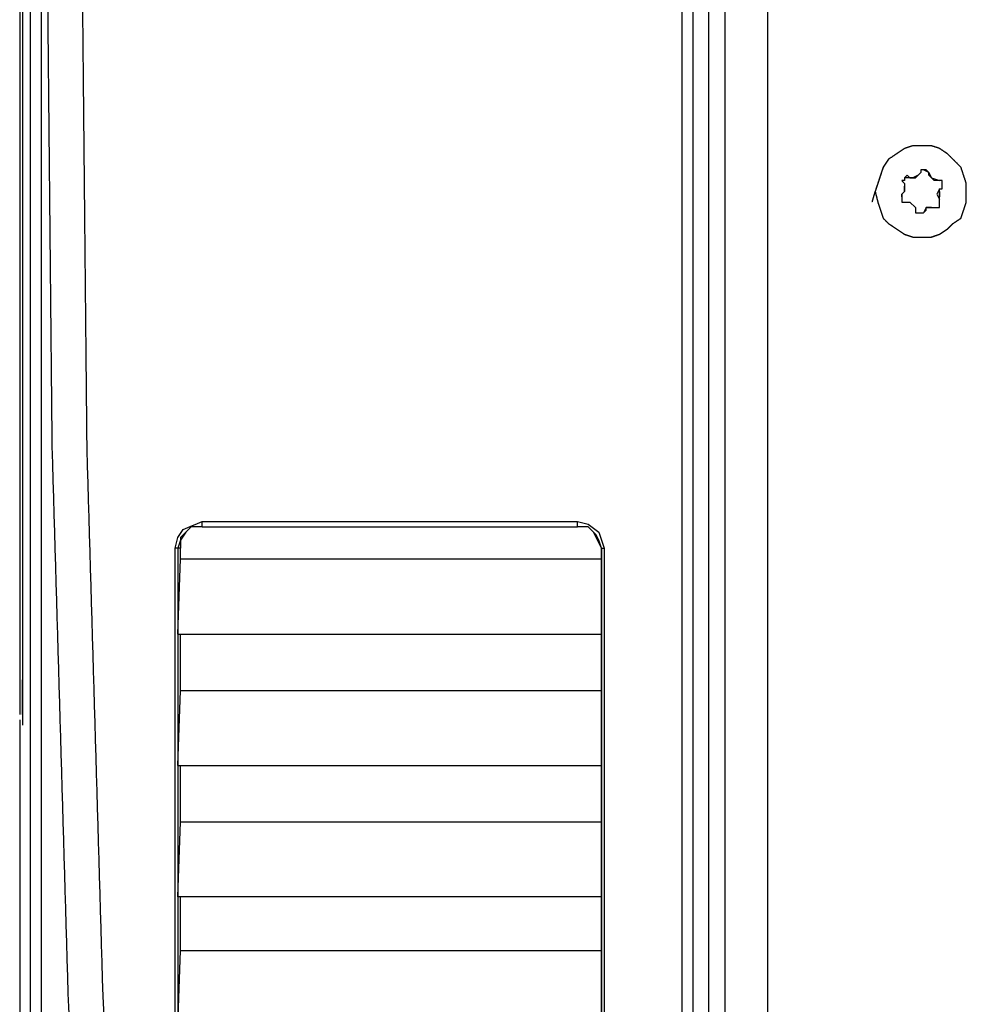
# Model space of a CAD drawing. Units: millimetres. Extents: x 0 to 595, y -1 to 420.
# Drawn here: x 260 to 290, y 134 to 164 of the extents above; entities that cross this region are included whole.
import ezdxf

# ---------------------------------------------------------------- set-up
doc = ezdxf.new("R2010")
doc.units = ezdxf.units.MM
doc.layers.add('2', color=7, linetype='CONTINUOUS', true_color=0xffffff)

msp = doc.modelspace()

# ---------------------------------------------------------------- linework, layer by layer
at = {"layer": '2', "color": 7, "linetype": 'CONTINUOUS'}
for p, q in [((281.5, 105), (281.5, 324.25)), ((281.5, 105), (281.5, 324.25)), ((282, 324.25), (282, 105)), ((282, 324.25), (282, 105)), ((283.333, 104.583), (283.333, 324.333)), ((283.333, 104.583), (283.333, 324.333)), ((281, 323.833), (281, 106.333)), ((281, 323.833), (281, 106.333)), ((280.667, 106.917), (280.667, 323.417)), ((280.667, 106.917), (280.667, 323.417)), ((260.083, 253), (260.083, 142.917)), ((260.167, 168.25), (260.167, 143.917)), ((260.167, 168.25), (260.167, 143.917)), ((288, 159.667), (287.833, 159.583)), ((287.833, 159.583), (288, 159.667)), ((288.083, 159.75), (288, 159.667)), ((288.333, 159.667), (288.333, 159.75)), ((288.5, 159.5), (288.333, 159.667)), ((288.333, 159.667), (288.5, 159.5)), ((287.75, 159.583), (287.583, 159.583)), ((287.583, 159.417), (287.583, 159.333)), ((287.833, 159.583), (287.75, 159.583)), ((288.667, 159.5), (288.5, 159.5)), ((287.5, 159), (287.5, 159.083)), ((287.583, 159.333), (287.583, 159.167)), ((287.583, 159.167), (287.583, 159.333)), ((288.667, 159), (288.667, 159.167)), ((288.667, 159.167), (288.667, 159)), ((287.75, 158.833), (287.917, 158.667)), ((287.917, 158.667), (287.75, 158.833)), ((288.667, 158.917), (288.667, 159)), ((288.667, 158.75), (288.667, 158.917)), ((287.917, 158.667), (287.917, 158.583)), ((288.25, 158.667), (288.167, 158.5)), ((288.25, 158.667), (288.417, 158.667)), ((288.417, 158.667), (288.25, 158.667)), ((288.417, 158.667), (288.5, 158.667)), ((265.75, 148.917), (277.417, 148.917)), ((265.75, 148.917), (277.417, 148.917)), ((265.75, 148.75), (277.417, 148.75)), ((265.75, 148.75), (277.417, 148.75)), ((265, 148.083), (264.917, 148.083)), ((264.917, 117.583), (264.917, 148.083)), ((265, 148.083), (264.917, 148.083)), ((264.917, 117.583), (264.917, 148.083)), ((265, 148.083), (265, 145.417)), ((265.083, 148.083), (265, 148.083)), ((265, 148.083), (265, 145.417)), ((265.083, 148.083), (265, 148.083)), ((265.083, 147.75), (265.083, 148.083)), ((265.083, 147.75), (265.083, 148.083)), ((278.167, 145.417), (278.167, 148.083)), ((278.167, 148.083), (278.25, 148.083)), ((278.167, 148.083), (278.167, 147.75)), ((278.167, 148.083), (278.167, 147.75)), ((278.167, 145.417), (278.167, 148.083)), ((278.167, 148.083), (278.25, 148.083)), ((278.25, 148.083), (278.25, 117.583)), ((278.25, 148.083), (278.25, 117.583)), ((265, 145.417), (265.083, 147.75)), ((265, 145.417), (265.083, 147.75)), ((265.083, 147.75), (278.167, 147.75)), ((265.083, 147.75), (278.167, 147.75)), ((278.167, 147.75), (278.167, 145.417)), ((278.167, 147.75), (278.167, 145.417)), ((265, 145.417), (265, 141.333)), ((265, 145.417), (278.167, 145.417)), ((265, 145.417), (278.167, 145.417)), ((265, 145.417), (265, 141.333)), ((265.083, 143.667), (265.083, 145.417)), ((265.083, 143.667), (265.083, 145.417)), ((278.167, 141.333), (278.167, 145.417)), ((278.167, 145.417), (278.167, 143.667)), ((278.167, 145.417), (278.167, 143.667)), ((278.167, 141.333), (278.167, 145.417)), ((265, 141.333), (265.083, 143.667)), ((265, 141.333), (265.083, 143.667)), ((265.083, 143.667), (278.167, 143.667)), ((265.083, 143.667), (278.167, 143.667)), ((278.167, 143.667), (278.167, 141.333)), ((278.167, 143.667), (278.167, 141.333)), ((260.167, 142.917), (260.167, 142.583)), ((260.083, 142.75), (260.083, 107.083)), ((260.083, 142.75), (260.083, 107.083)), ((265, 141.333), (265, 137.25)), ((265, 141.333), (278.167, 141.333)), ((265, 141.333), (278.167, 141.333)), ((265, 141.333), (265, 137.25)), ((265.083, 139.583), (265.083, 141.333)), ((265.083, 139.583), (265.083, 141.333)), ((278.167, 137.25), (278.167, 141.333)), ((278.167, 141.333), (278.167, 139.583)), ((278.167, 141.333), (278.167, 139.583)), ((278.167, 137.25), (278.167, 141.333)), ((265, 137.25), (265.083, 139.583)), ((265, 137.25), (265.083, 139.583)), ((265.083, 139.583), (278.167, 139.583)), ((265.083, 139.583), (278.167, 139.583)), ((278.167, 139.583), (278.167, 137.25)), ((278.167, 139.583), (278.167, 137.25)), ((265, 137.25), (265, 133.167)), ((278.167, 137.25), (265, 137.25)), ((278.167, 137.25), (265, 137.25)), ((265, 137.25), (265, 133.167)), ((265.083, 135.583), (265.083, 137.25)), ((265.083, 135.583), (265.083, 137.25)), ((278.167, 133.167), (278.167, 137.25)), ((278.167, 137.25), (278.167, 135.583)), ((278.167, 137.25), (278.167, 135.583)), ((278.167, 133.167), (278.167, 137.25)), ((265, 133.167), (265.083, 135.583)), ((265, 133.167), (265.083, 135.583)), ((265.083, 135.583), (278.167, 135.583)), ((265.083, 135.583), (278.167, 135.583)), ((278.167, 135.583), (278.167, 133.167)), ((278.167, 135.583), (278.167, 133.167))]:
    msp.add_line(p, q, dxfattribs=at)
for points, knots in [([(260.417, 107.667), (260.417, 118.972), (260.417, 130.278), (260.417, 150.472), (260.417, 159.361), (260.417, 168.25)], [0, 0, 0, 0, 0.559835, 0.559835, 1, 1, 1, 1]), ([(260.417, 107.667), (260.417, 118.972), (260.417, 130.278), (260.417, 150.472), (260.417, 159.361), (260.417, 168.25)], [0, 0, 0, 0, 0.559835, 0.559835, 1, 1, 1, 1]), ([(260.75, 168.25), (260.75, 156.917), (260.75, 145.583), (260.75, 125.389), (260.75, 116.528), (260.75, 107.667)], [0, 0, 0, 0, 0.56121, 0.56121, 1, 1, 1, 1]), ([(260.75, 168.25), (260.75, 156.917), (260.75, 145.583), (260.75, 125.389), (260.75, 116.528), (260.75, 107.667)], [0, 0, 0, 0, 0.56121, 0.56121, 1, 1, 1, 1]), ([(260.917, 168.25), (260.972, 162.583), (261.028, 156.917), (261.083, 151.25), (261.25, 145.583), (261.417, 139.917), (261.583, 134.25), (261.778, 129.806), (261.972, 125.361), (262.167, 120.917), (262.444, 116.472), (262.722, 112.028), (263, 107.583)], [0, 0, 0, 0, 0.280017, 0.280017, 0.280017, 0.560141, 0.560141, 0.560141, 0.779961, 0.779961, 0.779961, 1, 1, 1, 1]), ([(260.917, 168.25), (260.972, 162.583), (261.028, 156.917), (261.083, 151.25), (261.25, 145.583), (261.417, 139.917), (261.583, 134.25), (261.778, 129.806), (261.972, 125.361), (262.167, 120.917), (262.444, 116.472), (262.722, 112.028), (263, 107.583)], [0, 0, 0, 0, 0.280017, 0.280017, 0.280017, 0.560141, 0.560141, 0.560141, 0.779961, 0.779961, 0.779961, 1, 1, 1, 1]), ([(262, 168.25), (262.056, 162.556), (262.111, 156.861), (262.167, 151.167), (262.333, 145.5), (262.5, 139.833), (262.667, 134.167), (262.861, 129.694), (263.056, 125.222), (263.25, 120.75), (263.528, 116.278), (263.806, 111.806), (264.083, 107.333)], [0, 0, 0, 0, 0.280236, 0.280236, 0.280236, 0.559213, 0.559213, 0.559213, 0.779498, 0.779498, 0.779498, 1, 1, 1, 1]), ([(262, 168.25), (262.056, 162.556), (262.111, 156.861), (262.167, 151.167), (262.333, 145.5), (262.5, 139.833), (262.667, 134.167), (262.861, 129.694), (263.056, 125.222), (263.25, 120.75), (263.528, 116.278), (263.806, 111.806), (264.083, 107.333)], [0, 0, 0, 0, 0.280236, 0.280236, 0.280236, 0.559213, 0.559213, 0.559213, 0.779498, 0.779498, 0.779498, 1, 1, 1, 1]), ([(286.667, 159.167), (286.694, 159.056), (286.722, 158.944), (286.75, 158.833), (286.778, 158.75), (286.806, 158.667), (286.861, 158.5), (286.889, 158.417), (286.917, 158.333), (286.972, 158.278), (287.028, 158.222), (287.083, 158.167), (287.167, 158.111), (287.25, 158.056), (287.417, 157.944), (287.5, 157.889), (287.583, 157.833), (287.667, 157.806), (287.75, 157.778), (287.833, 157.75), (287.917, 157.75), (288, 157.75), (288.194, 157.75), (288.306, 157.75), (288.417, 157.75), (288.5, 157.778), (288.583, 157.806), (288.667, 157.833), (288.75, 157.889), (288.833, 157.944), (288.917, 158), (288.972, 158.056), (289.028, 158.111), (289.083, 158.167), (289.167, 158.222), (289.25, 158.278), (289.333, 158.333), (289.361, 158.417), (289.389, 158.5), (289.444, 158.667), (289.472, 158.75), (289.5, 158.833), (289.5, 158.944), (289.5, 159.056), (289.5, 159.25), (289.5, 159.333), (289.5, 159.417), (289.472, 159.5), (289.444, 159.583), (289.389, 159.75), (289.361, 159.833), (289.333, 159.917), (289.25, 160), (289.167, 160.083), (289.028, 160.222), (288.972, 160.278), (288.917, 160.333), (288.833, 160.389), (288.75, 160.444), (288.667, 160.5), (288.583, 160.528), (288.5, 160.556), (288.417, 160.583), (288.306, 160.583), (288.194, 160.583), (288, 160.583), (287.917, 160.583), (287.833, 160.583), (287.75, 160.556), (287.667, 160.528), (287.583, 160.5), (287.5, 160.444), (287.417, 160.389), (287.25, 160.278), (287.167, 160.222), (287.083, 160.167), (287.028, 160.083), (286.972, 160), (286.917, 159.917), (286.889, 159.833), (286.861, 159.75), (286.806, 159.583), (286.778, 159.5), (286.722, 159.333), (286.694, 159.25), (286.667, 159.167)], [-0.029333, 0, 0, 0, 0.038246, 0.038246, 0.038246, 0.067579, 0.067579, 0.096913, 0.096913, 0.096913, 0.123149, 0.123149, 0.123149, 0.156594, 0.156594, 0.190039, 0.190039, 0.190039, 0.219373, 0.219373, 0.219373, 0.247201, 0.247201, 0.284305, 0.284305, 0.284305, 0.313638, 0.313638, 0.313638, 0.347083, 0.347083, 0.347083, 0.373319, 0.373319, 0.373319, 0.406765, 0.406765, 0.406765, 0.436098, 0.436098, 0.465431, 0.465431, 0.465431, 0.502535, 0.502535, 0.530363, 0.530363, 0.530363, 0.559697, 0.559697, 0.58903, 0.58903, 0.58903, 0.628385, 0.628385, 0.654621, 0.654621, 0.654621, 0.688066, 0.688066, 0.688066, 0.717399, 0.717399, 0.717399, 0.754503, 0.754503, 0.782331, 0.782331, 0.782331, 0.811665, 0.811665, 0.811665, 0.84511, 0.84511, 0.878555, 0.878555, 0.878555, 0.912, 0.912, 0.912, 0.941333, 0.941333, 0.970667, 0.970667, 1, 1, 1, 1.038246]), ([(287.083, 160.167), (287.028, 160.083), (286.972, 160), (286.917, 159.917), (286.889, 159.833), (286.861, 159.75), (286.806, 159.583), (286.778, 159.5), (286.722, 159.333), (286.694, 159.25), (286.667, 159.167)], [0, 0, 0, 0, 0.275393, 0.275393, 0.275393, 0.516929, 0.516929, 0.758464, 0.758464, 1, 1, 1, 1]), ([(287.75, 159.583), (287.722, 159.611), (287.694, 159.639), (287.667, 159.667), (287.639, 159.639), (287.611, 159.611), (287.583, 159.583), (287.583, 159.556), (287.583, 159.528), (287.583, 159.5), (287.556, 159.5), (287.528, 159.5), (287.5, 159.5), (287.528, 159.472), (287.556, 159.444), (287.583, 159.417)], [0, 0, 0, 0, 0.226541, 0.226541, 0.226541, 0.453082, 0.453082, 0.453082, 0.61327, 0.61327, 0.61327, 0.773459, 0.773459, 0.773459, 1, 1, 1, 1]), ([(287.75, 159.583), (287.806, 159.583), (287.861, 159.583), (287.917, 159.583), (287.944, 159.611), (287.972, 159.639), (288, 159.667)], [0, 0, 0, 0, 0.585786, 0.585786, 0.585786, 1, 1, 1, 1]), ([(288.333, 159.75), (288.278, 159.778), (288.222, 159.806), (288.167, 159.833), (288.139, 159.833), (288.111, 159.833), (288.083, 159.833)], [0, 0, 0, 0, 0.690983, 0.690983, 0.690983, 1, 1, 1, 1]), ([(288.333, 159.75), (288.306, 159.778), (288.278, 159.806), (288.25, 159.833), (288.222, 159.833), (288.194, 159.833), (288.139, 159.833), (288.111, 159.833), (288.083, 159.833), (288.083, 159.806), (288.083, 159.778), (288.083, 159.75)], [0, 0, 0, 0, 0.320377, 0.320377, 0.320377, 0.546918, 0.546918, 0.773459, 0.773459, 0.773459, 1, 1, 1, 1]), ([(288.333, 159.75), (288.361, 159.694), (288.389, 159.639), (288.417, 159.583), (288.5, 159.556), (288.583, 159.528), (288.667, 159.5)], [0, 0, 0, 0, 0.414214, 0.414214, 0.414214, 1, 1, 1, 1]), ([(288.75, 159.25), (288.75, 159.333), (288.75, 159.417), (288.75, 159.5), (288.722, 159.5), (288.694, 159.5), (288.667, 159.5)], [0, 0, 0, 0, 0.75, 0.75, 0.75, 1, 1, 1, 1]), ([(288.75, 159.25), (288.75, 159.278), (288.75, 159.306), (288.75, 159.361), (288.75, 159.389), (288.75, 159.444), (288.75, 159.472), (288.75, 159.5), (288.722, 159.5), (288.694, 159.5), (288.667, 159.5)], [0, 0, 0, 0, 0.25, 0.25, 0.5, 0.5, 0.75, 0.75, 0.75, 1, 1, 1, 1]), ([(286.667, 159.167), (286.694, 159.056), (286.722, 158.944), (286.75, 158.833), (286.778, 158.75), (286.806, 158.667), (286.861, 158.5), (286.889, 158.417), (286.917, 158.333), (286.972, 158.278), (287.028, 158.222), (287.083, 158.167), (287.167, 158.111), (287.25, 158.056), (287.417, 157.944), (287.5, 157.889), (287.583, 157.833), (287.667, 157.806), (287.75, 157.778), (287.833, 157.75), (287.917, 157.75), (288, 157.75), (288.194, 157.75), (288.306, 157.75), (288.417, 157.75), (288.5, 157.778), (288.583, 157.806), (288.667, 157.833), (288.75, 157.889), (288.833, 157.944), (288.917, 158), (288.972, 158.056), (289.028, 158.111), (289.083, 158.167)], [0, 0, 0, 0, 0.102448, 0.102448, 0.102448, 0.181023, 0.181023, 0.259597, 0.259597, 0.259597, 0.329876, 0.329876, 0.329876, 0.419464, 0.419464, 0.509053, 0.509053, 0.509053, 0.587627, 0.587627, 0.587627, 0.662169, 0.662169, 0.761558, 0.761558, 0.761558, 0.840133, 0.840133, 0.840133, 0.929721, 0.929721, 0.929721, 1, 1, 1, 1]), ([(287.583, 159.167), (287.556, 159.139), (287.528, 159.111), (287.5, 159.083), (287.5, 159.056), (287.5, 159.028), (287.5, 159)], [0, 0, 0, 0, 0.585786, 0.585786, 0.585786, 1, 1, 1, 1]), ([(288.667, 159.25), (288.639, 159.194), (288.611, 159.139), (288.583, 159.083), (288.611, 159.028), (288.639, 158.972), (288.667, 158.917)], [0, 0, 0, 0, 0.5, 0.5, 0.5, 1, 1, 1, 1]), ([(288.667, 159.167), (288.667, 159.194), (288.667, 159.222), (288.667, 159.25), (288.694, 159.25), (288.722, 159.25), (288.75, 159.25)], [0, 0, 0, 0, 0.5, 0.5, 0.5, 1, 1, 1, 1]), ([(287.5, 159), (287.5, 158.972), (287.5, 158.944), (287.5, 158.889), (287.5, 158.861), (287.5, 158.833), (287.528, 158.833), (287.556, 158.833), (287.583, 158.833)], [0, 0, 0, 0, 0.333333, 0.333333, 0.666667, 0.666667, 0.666667, 1, 1, 1, 1]), ([(287.583, 158.833), (287.611, 158.833), (287.639, 158.833), (287.694, 158.833), (287.722, 158.833), (287.75, 158.833)], [0, 0, 0, 0, 0.5, 0.5, 1, 1, 1, 1]), ([(288.5, 158.667), (288.528, 158.667), (288.556, 158.667), (288.611, 158.667), (288.639, 158.667), (288.667, 158.667), (288.667, 158.694), (288.667, 158.722), (288.667, 158.778), (288.667, 158.806), (288.667, 158.861), (288.667, 158.889), (288.667, 158.917)], [0, 0, 0, 0, 0.2, 0.2, 0.4, 0.4, 0.4, 0.6, 0.6, 0.8, 0.8, 1, 1, 1, 1]), ([(287.917, 158.583), (287.917, 158.556), (287.917, 158.528), (287.917, 158.5), (287.944, 158.5), (287.972, 158.5), (288.028, 158.5), (288.056, 158.5), (288.111, 158.5), (288.139, 158.5), (288.167, 158.5)], [0, 0, 0, 0, 0.25, 0.25, 0.25, 0.5, 0.5, 0.75, 0.75, 1, 1, 1, 1]), ([(288.167, 158.5), (288.194, 158.528), (288.222, 158.556), (288.25, 158.583), (288.25, 158.611), (288.25, 158.639), (288.25, 158.667)], [0, 0, 0, 0, 0.585786, 0.585786, 0.585786, 1, 1, 1, 1]), ([(264.917, 148.083), (264.944, 148.194), (264.972, 148.306), (265, 148.417), (265.056, 148.5), (265.111, 148.583), (265.167, 148.667), (265.361, 148.75), (265.556, 148.833), (265.75, 148.917)], [0, 0, 0, 0, 0.268704, 0.268704, 0.268704, 0.503678, 0.503678, 0.503678, 1, 1, 1, 1]), ([(264.917, 148.083), (264.944, 148.194), (264.972, 148.306), (265, 148.417), (265.056, 148.5), (265.111, 148.583), (265.167, 148.667), (265.361, 148.75), (265.556, 148.833), (265.75, 148.917)], [0, 0, 0, 0, 0.268704, 0.268704, 0.268704, 0.503678, 0.503678, 0.503678, 1, 1, 1, 1]), ([(265.333, 148.667), (265.306, 148.639), (265.278, 148.611), (265.25, 148.583), (265.194, 148.5), (265.139, 148.417), (265.083, 148.333), (265.083, 148.306), (265.083, 148.278), (265.083, 148.194), (265.083, 148.139), (265.083, 148.083)], [0, 0, 0, 0, 0.176341, 0.176341, 0.176341, 0.625924, 0.625924, 0.625924, 0.750616, 0.750616, 1, 1, 1, 1]), ([(265.333, 148.667), (265.306, 148.639), (265.278, 148.611), (265.25, 148.583), (265.194, 148.5), (265.139, 148.417), (265.083, 148.333), (265.083, 148.306), (265.083, 148.278), (265.083, 148.194), (265.083, 148.139), (265.083, 148.083)], [0, 0, 0, 0, 0.176341, 0.176341, 0.176341, 0.625924, 0.625924, 0.625924, 0.750616, 0.750616, 1, 1, 1, 1]), ([(265.75, 148.75), (265.639, 148.75), (265.528, 148.75), (265.417, 148.75), (265.361, 148.694), (265.306, 148.639), (265.25, 148.583)], [0, 0, 0, 0, 0.585786, 0.585786, 0.585786, 1, 1, 1, 1]), ([(265.75, 148.75), (265.639, 148.75), (265.528, 148.75), (265.417, 148.75), (265.361, 148.694), (265.306, 148.639), (265.25, 148.583)], [0, 0, 0, 0, 0.585786, 0.585786, 0.585786, 1, 1, 1, 1]), ([(265.75, 148.75), (265.75, 148.778), (265.75, 148.806), (265.75, 148.861), (265.75, 148.889), (265.75, 148.917)], [0, 0, 0, 0, 0.5, 0.5, 1, 1, 1, 1]), ([(265.75, 148.75), (265.75, 148.778), (265.75, 148.806), (265.75, 148.861), (265.75, 148.889), (265.75, 148.917)], [0, 0, 0, 0, 0.5, 0.5, 1, 1, 1, 1]), ([(277.417, 148.917), (277.528, 148.889), (277.639, 148.861), (277.75, 148.833), (277.861, 148.75), (277.972, 148.667), (278.083, 148.583), (278.139, 148.417), (278.194, 148.25), (278.25, 148.083)], [0, 0, 0, 0, 0.266908, 0.266908, 0.266908, 0.590582, 0.590582, 0.590582, 1, 1, 1, 1]), ([(277.417, 148.75), (277.417, 148.778), (277.417, 148.806), (277.417, 148.861), (277.417, 148.889), (277.417, 148.917)], [0, 0, 0, 0, 0.5, 0.5, 1, 1, 1, 1]), ([(277.417, 148.917), (277.528, 148.889), (277.639, 148.861), (277.75, 148.833), (277.861, 148.75), (277.972, 148.667), (278.083, 148.583), (278.139, 148.417), (278.194, 148.25), (278.25, 148.083)], [0, 0, 0, 0, 0.266908, 0.266908, 0.266908, 0.590582, 0.590582, 0.590582, 1, 1, 1, 1]), ([(277.417, 148.75), (277.417, 148.778), (277.417, 148.806), (277.417, 148.861), (277.417, 148.889), (277.417, 148.917)], [0, 0, 0, 0, 0.5, 0.5, 1, 1, 1, 1]), ([(278, 148.5), (277.972, 148.528), (277.944, 148.556), (277.889, 148.611), (277.861, 148.639), (277.806, 148.694), (277.778, 148.722), (277.75, 148.75), (277.639, 148.75), (277.528, 148.75), (277.417, 148.75)], [0, 0, 0, 0, 0.171573, 0.171573, 0.343146, 0.343146, 0.514719, 0.514719, 0.514719, 1, 1, 1, 1]), ([(278, 148.5), (277.972, 148.528), (277.944, 148.556), (277.889, 148.611), (277.861, 148.639), (277.806, 148.694), (277.778, 148.722), (277.75, 148.75), (277.639, 148.75), (277.528, 148.75), (277.417, 148.75)], [0, 0, 0, 0, 0.171573, 0.171573, 0.343146, 0.343146, 0.514719, 0.514719, 0.514719, 1, 1, 1, 1]), ([(265.25, 148.583), (265.194, 148.528), (265.139, 148.472), (265.083, 148.417), (265.083, 148.389), (265.083, 148.361), (265.083, 148.333), (265.056, 148.25), (265.028, 148.167), (265, 148.083)], [0, 0, 0, 0, 0.404598, 0.404598, 0.404598, 0.547645, 0.547645, 0.547645, 1, 1, 1, 1]), ([(265.25, 148.583), (265.194, 148.528), (265.139, 148.472), (265.083, 148.417), (265.083, 148.389), (265.083, 148.361), (265.083, 148.333), (265.056, 148.25), (265.028, 148.167), (265, 148.083)], [0, 0, 0, 0, 0.404598, 0.404598, 0.404598, 0.547645, 0.547645, 0.547645, 1, 1, 1, 1]), ([(278.167, 148.083), (278.139, 148.139), (278.111, 148.194), (278.028, 148.361), (277.972, 148.472), (277.917, 148.583)], [0, 0, 0, 0, 0.333333, 0.333333, 1, 1, 1, 1]), ([(278.167, 148.083), (278.139, 148.139), (278.111, 148.194), (278.028, 148.361), (277.972, 148.472), (277.917, 148.583)], [0, 0, 0, 0, 0.333333, 0.333333, 1, 1, 1, 1]), ([(278.167, 148.083), (278.139, 148.167), (278.111, 148.25), (278.083, 148.333), (278.056, 148.389), (278.028, 148.444), (278, 148.5)], [0, 0, 0, 0, 0.585786, 0.585786, 0.585786, 1, 1, 1, 1]), ([(278.167, 148.083), (278.139, 148.167), (278.111, 148.25), (278.083, 148.333), (278.056, 148.389), (278.028, 148.444), (278, 148.5)], [0, 0, 0, 0, 0.585786, 0.585786, 0.585786, 1, 1, 1, 1]), ([(260.167, 142.917), (260.167, 142.944), (260.167, 142.972), (260.167, 143.056), (260.167, 143.111), (260.167, 143.25), (260.167, 143.333), (260.167, 143.528), (260.167, 143.639), (260.167, 143.833), (260.167, 143.917), (260.167, 144)], [0, 0, 0, 0, 0.076923, 0.076923, 0.230769, 0.230769, 0.461538, 0.461538, 0.769231, 0.769231, 1, 1, 1, 1]), ([(260.167, 143.917), (260.167, 143.75), (260.167, 143.583), (260.167, 143.306), (260.167, 143.194), (260.167, 143), (260.167, 142.917), (260.167, 142.806), (260.167, 142.778), (260.167, 142.75)], [0, 0, 0, 0, 0.428571, 0.428571, 0.714286, 0.714286, 0.928571, 0.928571, 1, 1, 1, 1]), ([(260.167, 143.917), (260.167, 143.75), (260.167, 143.583), (260.167, 143.306), (260.167, 143.194), (260.167, 143), (260.167, 142.917), (260.167, 142.806), (260.167, 142.778), (260.167, 142.75)], [0, 0, 0, 0, 0.428571, 0.428571, 0.714286, 0.714286, 0.928571, 0.928571, 1, 1, 1, 1])]:
    msp.add_open_spline(points, degree=3, knots=knots, dxfattribs=at)

doc.saveas('drawing.dxf')
